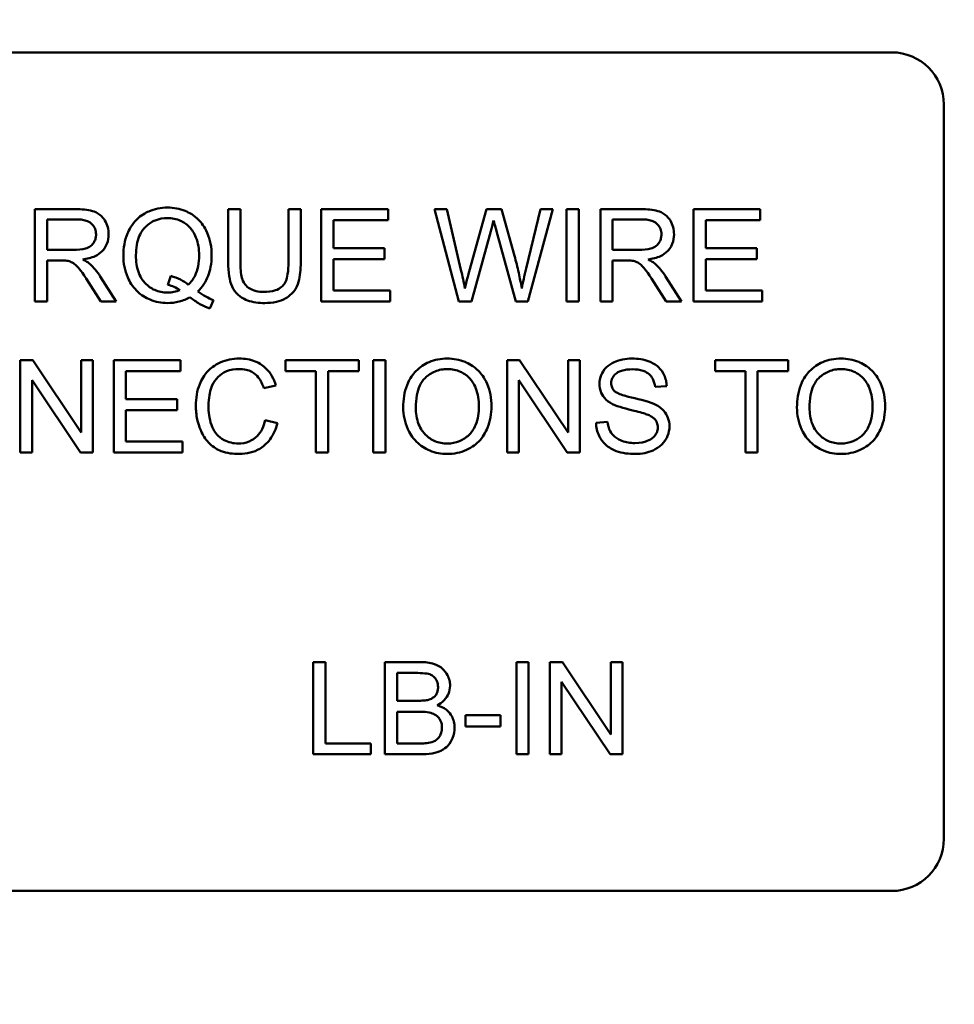
# Model space of a CAD drawing. Units: inches. Extents: x 5 to 215, y 2 to 167.
# Drawn here: x 133 to 134, y 100 to 101 of the extents above; entities that cross this region are included whole.
import ezdxf

# ---------------------------------------------------------------- set-up
doc = ezdxf.new("R2010")
doc.units = ezdxf.units.IN
doc.header["$LTSCALE"] = 10
doc.header["$MEASUREMENT"] = 0
doc.layers.add('Symbol (ANSI)', color=7, linetype='Continuous', lineweight=25)
doc.layers.add('Visible (ANSI)', color=7, linetype='Continuous', lineweight=50)
doc.styles.add('Note Text (ANSI)', font='tahoma.ttf')
doc.dimstyles.new('Default (ANSI)$7', dxfattribs={"dimscale": 10, "dimtxt": 0.12, "dimasz": 0.098425, "dimexe": 0.125, "dimexo": 0.0625, "dimgap": 0.031496, "dimtad": 0, "dimtih": 1, "dimtoh": 1, "dimrnd": 1e-08, "dimzin": 4, "dimdsep": 46, "dimtxsty": 'Note Text (ANSI)', "dimcen": 0.09, "dimdle": 0.393701, "dimclrd": 256, "dimclre": 256, "dimclrt": 256, "dimadec": 0, "dimazin": 1, "dimtfac": 1, "dimtofl": 0, "dimtmove": 0, "dimatfit": 3, "dimfxl": 1, "dimtolj": 1, "dimtzin": 4, "dimlwd": -1, "dimlwe": -1, "dimarcsym": 0})

msp = doc.modelspace()

# ---------------------------------------------------------------- linework, layer by layer
at = {"layer": 'Visible (ANSI)'}
for p, q in [((132.469, 100.8772), (133.845, 100.8772)), ((133.907, 100.8152), (133.907, 99.9392)), ((132.8716, 100.6902), (132.8228, 100.6902)), ((132.8228, 100.6902), (132.8228, 100.5802)), ((133.0679, 100.6902), (133.0533, 100.6902)), ((133.0533, 100.6902), (133.0533, 100.6266)), ((133.0679, 100.6267), (133.0679, 100.6902)), ((133.1399, 100.6902), (133.1253, 100.6902)), ((133.1253, 100.6902), (133.1253, 100.6267)), ((133.1399, 100.6266), (133.1399, 100.6902)), ((133.2441, 100.6902), (133.1644, 100.6902)), ((133.1644, 100.6902), (133.1644, 100.5802)), ((133.2441, 100.6772), (133.2441, 100.6902)), ((133.3143, 100.6902), (133.2993, 100.6902)), ((133.2993, 100.6902), (133.3285, 100.5802)), ((133.331, 100.6181), (133.3143, 100.6902)), ((133.3615, 100.6902), (133.3407, 100.6159)), ((133.3792, 100.6902), (133.3615, 100.6902)), ((133.3949, 100.6345), (133.3792, 100.6902)), ((133.4261, 100.6902), (133.4089, 100.6195)), ((133.4108, 100.5802), (133.4408, 100.6902)), ((133.4408, 100.6902), (133.4261, 100.6902)), ((133.4715, 100.6902), (133.4569, 100.6902)), ((133.4569, 100.6902), (133.4569, 100.5802)), ((133.4715, 100.5802), (133.4715, 100.6902)), ((133.5461, 100.6902), (133.4973, 100.6902)), ((133.4973, 100.6902), (133.4973, 100.5802)), ((133.688, 100.6902), (133.6084, 100.6902)), ((133.6084, 100.6902), (133.6084, 100.5802)), ((133.688, 100.6772), (133.688, 100.6902)), ((132.8374, 100.6416), (132.8374, 100.678)), ((132.8374, 100.678), (132.8722, 100.678)), ((133.179, 100.6436), (133.179, 100.6772)), ((133.179, 100.6772), (133.2441, 100.6772)), ((133.5119, 100.6416), (133.5119, 100.678)), ((133.5119, 100.678), (133.5467, 100.678)), ((133.623, 100.6436), (133.623, 100.6772)), ((133.623, 100.6772), (133.688, 100.6772)), ((133.3435, 100.5802), (133.3667, 100.664)), ((133.3735, 100.664), (133.3965, 100.5802)), ((132.8686, 100.6416), (132.8374, 100.6416)), ((133.24, 100.6436), (133.179, 100.6436)), ((133.24, 100.6306), (133.24, 100.6436)), ((133.5431, 100.6416), (133.5119, 100.6416)), ((133.6839, 100.6436), (133.623, 100.6436)), ((133.6839, 100.6306), (133.6839, 100.6436)), ((132.8374, 100.5802), (132.8374, 100.6291)), ((132.8374, 100.6291), (132.8542, 100.6291)), ((133.179, 100.5932), (133.179, 100.6306)), ((133.179, 100.6306), (133.24, 100.6306)), ((133.5119, 100.5802), (133.5119, 100.6291)), ((133.5119, 100.6291), (133.5287, 100.6291)), ((133.623, 100.6306), (133.6839, 100.6306)), ((133.623, 100.5932), (133.623, 100.6306)), ((132.8868, 100.6031), (132.9014, 100.5802)), ((132.9196, 100.5802), (132.9006, 100.6101)), ((132.9849, 100.6106), (132.9814, 100.6)), ((133.5613, 100.6031), (133.5759, 100.5802)), ((133.5941, 100.5802), (133.5751, 100.6101)), ((133.2466, 100.5932), (133.179, 100.5932)), ((133.2466, 100.5802), (133.2466, 100.5932)), ((133.6905, 100.5932), (133.623, 100.5932)), ((133.6905, 100.5802), (133.6905, 100.5932)), ((132.8228, 100.5802), (132.8374, 100.5802)), ((132.9014, 100.5802), (132.9196, 100.5802)), ((133.0314, 100.5716), (133.0357, 100.5818)), ((133.1644, 100.5802), (133.2466, 100.5802)), ((133.3285, 100.5802), (133.3435, 100.5802)), ((133.3965, 100.5802), (133.4108, 100.5802)), ((133.4569, 100.5802), (133.4715, 100.5802)), ((133.4973, 100.5802), (133.5119, 100.5802)), ((133.5759, 100.5802), (133.5941, 100.5802)), ((133.6084, 100.5802), (133.6905, 100.5802)), ((132.8203, 100.5102), (132.8053, 100.5102)), ((132.8053, 100.5102), (132.8053, 100.4002)), ((132.8781, 100.4238), (132.8203, 100.5102)), ((132.892, 100.5102), (132.8781, 100.5102)), ((132.8781, 100.5102), (132.8781, 100.4238)), ((132.892, 100.4002), (132.892, 100.5102)), ((132.9964, 100.5102), (132.9168, 100.5102)), ((132.9168, 100.5102), (132.9168, 100.4002)), ((132.9964, 100.4972), (132.9964, 100.5102)), ((133.209, 100.5102), (133.1218, 100.5102)), ((133.1218, 100.5102), (133.1218, 100.4972)), ((133.209, 100.4972), (133.209, 100.5102)), ((133.241, 100.5102), (133.2264, 100.5102)), ((133.2264, 100.5102), (133.2264, 100.4002)), ((133.241, 100.4002), (133.241, 100.5102)), ((133.401, 100.5102), (133.386, 100.5102)), ((133.386, 100.5102), (133.386, 100.4002)), ((133.4588, 100.4238), (133.401, 100.5102)), ((133.4727, 100.5102), (133.4588, 100.5102)), ((133.4588, 100.5102), (133.4588, 100.4238)), ((133.4727, 100.4002), (133.4727, 100.5102)), ((133.7213, 100.5102), (133.6341, 100.5102)), ((133.6341, 100.5102), (133.6341, 100.4972)), ((133.7213, 100.4972), (133.7213, 100.5102)), ((132.9314, 100.4636), (132.9314, 100.4972)), ((132.9314, 100.4972), (132.9964, 100.4972)), ((133.1218, 100.4972), (133.158, 100.4972)), ((133.158, 100.4972), (133.158, 100.4002)), ((133.1726, 100.4972), (133.209, 100.4972)), ((133.1726, 100.4002), (133.1726, 100.4972)), ((133.6341, 100.4972), (133.6703, 100.4972)), ((133.6703, 100.4972), (133.6703, 100.4002)), ((133.6849, 100.4972), (133.7213, 100.4972)), ((133.6849, 100.4002), (133.6849, 100.4972)), ((132.8193, 100.4002), (132.8193, 100.4865)), ((132.8193, 100.4865), (132.8771, 100.4002)), ((133.3999, 100.4002), (133.3999, 100.4865)), ((133.3999, 100.4865), (133.4578, 100.4002)), ((133.0959, 100.4766), (133.1102, 100.4801)), ((133.5626, 100.4782), (133.5765, 100.4792)), ((132.9923, 100.4636), (132.9314, 100.4636)), ((132.9923, 100.4506), (132.9923, 100.4636)), ((132.9314, 100.4506), (132.9923, 100.4506)), ((132.9314, 100.4132), (132.9314, 100.4506)), ((133.112, 100.4351), (133.0974, 100.4388)), ((133.5059, 100.4367), (133.4922, 100.4356)), ((132.9989, 100.4132), (132.9314, 100.4132)), ((132.9989, 100.4002), (132.9989, 100.4132)), ((132.8053, 100.4002), (132.8193, 100.4002)), ((132.8771, 100.4002), (132.892, 100.4002)), ((132.9168, 100.4002), (132.9989, 100.4002)), ((133.158, 100.4002), (133.1726, 100.4002)), ((133.2264, 100.4002), (133.241, 100.4002)), ((133.386, 100.4002), (133.3999, 100.4002)), ((133.4578, 100.4002), (133.4727, 100.4002)), ((133.6703, 100.4002), (133.6849, 100.4002)), ((133.1695, 100.1502), (133.1549, 100.1502)), ((133.1549, 100.1502), (133.1549, 100.0402)), ((133.1695, 100.0532), (133.1695, 100.1502)), ((133.2816, 100.1502), (133.2403, 100.1502)), ((133.2403, 100.1502), (133.2403, 100.0402)), ((133.4117, 100.1502), (133.3971, 100.1502)), ((133.3971, 100.1502), (133.3971, 100.0402)), ((133.4117, 100.0402), (133.4117, 100.1502)), ((133.4521, 100.1502), (133.4372, 100.1502)), ((133.4372, 100.1502), (133.4372, 100.0402)), ((133.5099, 100.0638), (133.4521, 100.1502)), ((133.5239, 100.1502), (133.5099, 100.1502)), ((133.5099, 100.1502), (133.5099, 100.0638)), ((133.5239, 100.0402), (133.5239, 100.1502)), ((133.2549, 100.104), (133.2549, 100.1372)), ((133.2549, 100.1372), (133.2769, 100.1372)), ((133.4511, 100.0402), (133.4511, 100.1265)), ((133.4511, 100.1265), (133.5089, 100.0402)), ((133.2786, 100.104), (133.2549, 100.104)), ((133.2549, 100.0532), (133.2549, 100.091)), ((133.2549, 100.091), (133.2803, 100.091)), ((133.378, 100.0868), (133.3364, 100.0868)), ((133.3364, 100.0868), (133.3364, 100.0732)), ((133.378, 100.0732), (133.378, 100.0868)), ((133.3364, 100.0732), (133.378, 100.0732)), ((133.2236, 100.0532), (133.1695, 100.0532)), ((133.2236, 100.0402), (133.2236, 100.0532)), ((133.2823, 100.0532), (133.2549, 100.0532)), ((133.1549, 100.0402), (133.2236, 100.0402)), ((133.2403, 100.0402), (133.2822, 100.0402)), ((133.3971, 100.0402), (133.4117, 100.0402)), ((133.4372, 100.0402), (133.4511, 100.0402)), ((133.5089, 100.0402), (133.5239, 100.0402)), ((133.845, 99.8772), (132.469, 99.8772))]:
    msp.add_line(p, q, dxfattribs=at)
for centre, start, end in [((133.845, 100.8152), 0, 90), ((133.845, 99.9392), 270, 0)]:
    msp.add_arc(centre, 0.062, start, end, dxfattribs=at)
for points, knots in [([(132.9107, 100.6602), (132.9107, 100.6631), (132.9104, 100.6659), (132.9089, 100.6715), (132.9078, 100.6741), (132.9051, 100.6786), (132.9031, 100.6813), (132.897, 100.6861), (132.8939, 100.6873), (132.8856, 100.6897), (132.8784, 100.6902), (132.8716, 100.6902)], [-0.153772, -0.153772, -0.153772, -0.153772, -0.1262086, -0.1262086, -0.0990696, -0.0990696, -0.076107, -0.076107, -0.0522861, -0.0522861, 0, 0, 0, 0]), ([(132.981, 100.6921), (132.9771, 100.6921), (132.9732, 100.6918), (132.9657, 100.6903), (132.9621, 100.6891), (132.9548, 100.6859), (132.9494, 100.6831), (132.9384, 100.6721), (132.9352, 100.6658), (132.9298, 100.6528), (132.9283, 100.6441), (132.9283, 100.6352)], [-0.2035393, -0.2035393, -0.2035393, -0.2035393, -0.1718162, -0.1718162, -0.1413447, -0.1413447, -0.1066324, -0.1066324, -0.0681827, -0.0681827, 0, 0, 0, 0]), ([(133.0336, 100.6353), (133.0336, 100.64), (133.0332, 100.6447), (133.0314, 100.6537), (133.0301, 100.6579), (133.0251, 100.6694), (133.0213, 100.6742), (133.0127, 100.6829), (133.0067, 100.6862), (132.9954, 100.6909), (132.9883, 100.6921), (132.981, 100.6921)], [-0.1389213, -0.1389213, -0.1389213, -0.1389213, -0.1265127, -0.1265127, -0.1148065, -0.1148065, -0.0935725, -0.0935725, -0.055482, -0.055482, 0, 0, 0, 0]), ([(133.5852, 100.6602), (133.5852, 100.6631), (133.5849, 100.6659), (133.5834, 100.6715), (133.5823, 100.6741), (133.5796, 100.6786), (133.5776, 100.6813), (133.5715, 100.6861), (133.5684, 100.6873), (133.5601, 100.6897), (133.5529, 100.6902), (133.5461, 100.6902)], [-0.153772, -0.153772, -0.153772, -0.153772, -0.1262086, -0.1262086, -0.0990696, -0.0990696, -0.076107, -0.076107, -0.0522861, -0.0522861, 0, 0, 0, 0]), ([(132.8722, 100.678), (132.8746, 100.678), (132.8772, 100.6779), (132.8816, 100.6771), (132.8836, 100.6766), (132.8877, 100.6749), (132.8895, 100.6737), (132.8925, 100.6706), (132.8937, 100.6689), (132.8953, 100.6648), (132.8957, 100.6625), (132.8957, 100.6602)], [-0.08294276, -0.08294276, -0.08294276, -0.08294276, -0.06538107, -0.06538107, -0.05070844, -0.05070844, -0.03364934, -0.03364934, -0.01777167, -0.01777167, 0, 0, 0, 0]), ([(132.9433, 100.6353), (132.9433, 100.6394), (132.9436, 100.6436), (132.945, 100.6513), (132.9459, 100.6548), (132.9497, 100.6637), (132.9527, 100.6672), (132.9583, 100.6726), (132.962, 100.6751), (132.9709, 100.6788), (132.9759, 100.6796), (132.9811, 100.6796)], [-0.1284586, -0.1284586, -0.1284586, -0.1284586, -0.1121262, -0.1121262, -0.0978852, -0.0978852, -0.0738402, -0.0738402, -0.039074, -0.039074, 0, 0, 0, 0]), ([(132.9811, 100.6796), (132.9838, 100.6796), (132.9864, 100.6794), (132.9916, 100.6783), (132.9941, 100.6775), (132.9996, 100.675), (133.0035, 100.6727), (133.0101, 100.6659), (133.0128, 100.6619), (133.0176, 100.6498), (133.0186, 100.6425), (133.0186, 100.6353)], [-0.2357574, -0.2357574, -0.2357574, -0.2357574, -0.1935295, -0.1935295, -0.1527132, -0.1527132, -0.0989922, -0.0989922, -0.0552807, -0.0552807, 0, 0, 0, 0]), ([(133.3667, 100.664), (133.3673, 100.666), (133.3678, 100.668), (133.3689, 100.6722), (133.3694, 100.6746), (133.37, 100.6769)], [-0.03352202, -0.03352202, -0.03352202, -0.03352202, -0.01818363, -0.01818363, 0, 0, 0, 0]), ([(133.37, 100.6769), (133.3702, 100.6759), (133.3707, 100.674), (133.3719, 100.6699), (133.3728, 100.6666), (133.3735, 100.664)], [-0.03259036, -0.03259036, -0.03259036, -0.03259036, -0.02057545, -0.02057545, 0, 0, 0, 0]), ([(133.5467, 100.678), (133.5491, 100.678), (133.5517, 100.6779), (133.5561, 100.6771), (133.5582, 100.6766), (133.5622, 100.6749), (133.564, 100.6737), (133.567, 100.6706), (133.5682, 100.6689), (133.5698, 100.6648), (133.5702, 100.6625), (133.5702, 100.6602)], [-0.08294276, -0.08294276, -0.08294276, -0.08294276, -0.06538107, -0.06538107, -0.05070844, -0.05070844, -0.03364934, -0.03364934, -0.01777167, -0.01777167, 0, 0, 0, 0]), ([(132.8957, 100.6602), (132.8957, 100.6586), (132.8955, 100.6571), (132.8948, 100.6541), (132.8942, 100.6527), (132.8922, 100.6491), (132.8908, 100.6477), (132.8873, 100.6448), (132.8849, 100.6438), (132.8789, 100.642), (132.8737, 100.6416), (132.8686, 100.6416)], [-0.07495865, -0.07495865, -0.07495865, -0.07495865, -0.06950385, -0.06950385, -0.06402628, -0.06402628, -0.05486643, -0.05486643, -0.03847378, -0.03847378, 0, 0, 0, 0]), ([(132.8798, 100.6302), (132.8848, 100.6309), (132.89, 100.6322), (132.8977, 100.6358), (132.9005, 100.6377), (132.9044, 100.6417), (132.9068, 100.6445), (132.9101, 100.6524), (132.9107, 100.6562), (132.9107, 100.6602)], [-0.1995686, -0.1995686, -0.1995686, -0.1995686, -0.1188106, -0.1188106, -0.0649638, -0.0649638, -0.029987, -0.029987, 0, 0, 0, 0]), ([(133.5702, 100.6602), (133.5702, 100.6586), (133.57, 100.6571), (133.5693, 100.6541), (133.5687, 100.6527), (133.5667, 100.6491), (133.5653, 100.6477), (133.5618, 100.6448), (133.5594, 100.6438), (133.5534, 100.642), (133.5482, 100.6416), (133.5431, 100.6416)], [-0.07495865, -0.07495865, -0.07495865, -0.07495865, -0.06950385, -0.06950385, -0.06402628, -0.06402628, -0.05486643, -0.05486643, -0.03847378, -0.03847378, 0, 0, 0, 0]), ([(133.5543, 100.6302), (133.5593, 100.6309), (133.5645, 100.6322), (133.5722, 100.6358), (133.575, 100.6377), (133.5789, 100.6417), (133.5813, 100.6445), (133.5846, 100.6524), (133.5852, 100.6562), (133.5852, 100.6602)], [-0.1995686, -0.1995686, -0.1995686, -0.1995686, -0.1188106, -0.1188106, -0.0649638, -0.0649638, -0.029987, -0.029987, 0, 0, 0, 0]), ([(132.8542, 100.6291), (132.8558, 100.6291), (132.8575, 100.629), (132.8601, 100.6289), (132.8613, 100.6288), (132.8624, 100.6286)], [-0.01994628, -0.01994628, -0.01994628, -0.01994628, -0.00790644, -0.00790644, 0, 0, 0, 0]), ([(132.8624, 100.6286), (132.8641, 100.6281), (132.8658, 100.6274), (132.8694, 100.6254), (132.871, 100.6242), (132.8749, 100.6202), (132.8787, 100.6157), (132.8868, 100.6031)], [-0.2374801, -0.2374801, -0.2374801, -0.2374801, -0.1844675, -0.1844675, -0.1140946, -0.1140946, 0, 0, 0, 0]), ([(132.8885, 100.6248), (132.8874, 100.6258), (132.8861, 100.6267), (132.8832, 100.6285), (132.8815, 100.6294), (132.8798, 100.6302)], [-0.02579976, -0.02579976, -0.02579976, -0.02579976, -0.01437146, -0.01437146, 0, 0, 0, 0]), ([(132.9283, 100.6352), (132.9283, 100.6305), (132.9287, 100.6259), (132.9305, 100.617), (132.9318, 100.6128), (132.9358, 100.6036), (132.9391, 100.5981), (132.9494, 100.5876), (132.9554, 100.5843), (132.9667, 100.5796), (132.9736, 100.5783), (132.9807, 100.5783)], [-0.1803849, -0.1803849, -0.1803849, -0.1803849, -0.152717, -0.152717, -0.126526, -0.126526, -0.0928076, -0.0928076, -0.0544192, -0.0544192, 0, 0, 0, 0]), ([(132.9811, 100.5908), (132.9784, 100.5908), (132.9756, 100.5911), (132.9704, 100.5921), (132.968, 100.5928), (132.9613, 100.5958), (132.9576, 100.5985), (132.9523, 100.604), (132.9491, 100.6079), (132.9442, 100.6208), (132.9433, 100.6282), (132.9433, 100.6353)], [-0.2744473, -0.2744473, -0.2744473, -0.2744473, -0.2283044, -0.2283044, -0.1847155, -0.1847155, -0.1054779, -0.1054779, -0.0541923, -0.0541923, 0, 0, 0, 0]), ([(133.0186, 100.6353), (133.0186, 100.6308), (133.0182, 100.6264), (133.0166, 100.6182), (133.0154, 100.6145), (133.0118, 100.6068), (133.0091, 100.6032), (133.0057, 100.6001)], [-0.09822798, -0.09822798, -0.09822798, -0.09822798, -0.06449445, -0.06449445, -0.03487978, -0.03487978, 0, 0, 0, 0]), ([(133.017, 100.592), (133.0197, 100.5946), (133.0222, 100.5976), (133.0264, 100.6039), (133.0281, 100.6073), (133.0318, 100.6169), (133.0336, 100.6248), (133.0336, 100.6353)], [-0.1730683, -0.1730683, -0.1730683, -0.1730683, -0.1262247, -0.1262247, -0.0794855, -0.0794855, 0, 0, 0, 0]), ([(133.0533, 100.6266), (133.0533, 100.6212), (133.0536, 100.6155), (133.0552, 100.6061), (133.0563, 100.6018), (133.0597, 100.5943), (133.062, 100.5911), (133.0671, 100.5864), (133.0707, 100.5836), (133.0828, 100.5791), (133.09, 100.5783), (133.0969, 100.5783)], [-0.3104, -0.3104, -0.3104, -0.3104, -0.2241104, -0.2241104, -0.1581781, -0.1581781, -0.0982604, -0.0982604, -0.052449, -0.052449, 0, 0, 0, 0]), ([(133.0956, 100.5915), (133.0926, 100.5915), (133.0896, 100.5918), (133.0833, 100.5933), (133.0809, 100.5945), (133.077, 100.5968), (133.075, 100.5985), (133.0713, 100.6033), (133.0703, 100.6062), (133.0683, 100.6134), (133.0679, 100.6203), (133.0679, 100.6267)], [-0.1029539, -0.1029539, -0.1029539, -0.1029539, -0.0932631, -0.0932631, -0.0823044, -0.0823044, -0.0679874, -0.0679874, -0.0488485, -0.0488485, 0, 0, 0, 0]), ([(133.1253, 100.6267), (133.1253, 100.6222), (133.125, 100.6173), (133.1237, 100.6095), (133.1228, 100.606), (133.1201, 100.6006), (133.1187, 100.5989), (133.115, 100.5957), (133.1124, 100.5944), (133.1053, 100.592), (133.1003, 100.5915), (133.0956, 100.5915)], [-0.1225736, -0.1225736, -0.1225736, -0.1225736, -0.094293, -0.094293, -0.0735981, -0.0735981, -0.0571159, -0.0571159, -0.0356826, -0.0356826, 0, 0, 0, 0]), ([(133.0969, 100.5783), (133.1015, 100.5783), (133.1063, 100.5787), (133.1148, 100.5807), (133.1186, 100.582), (133.1236, 100.585), (133.1279, 100.5877), (133.1345, 100.5959), (133.1361, 100.5998), (133.1392, 100.6104), (133.1399, 100.6186), (133.1399, 100.6266)], [-0.3403828, -0.3403828, -0.3403828, -0.3403828, -0.2315472, -0.2315472, -0.1383554, -0.1383554, -0.0958577, -0.0958577, -0.0613862, -0.0613862, 0, 0, 0, 0]), ([(133.4035, 100.5955), (133.4025, 100.6018), (133.4013, 100.6082), (133.3985, 100.6211), (133.3968, 100.6279), (133.3949, 100.6345)], [-0.1012884, -0.1012884, -0.1012884, -0.1012884, -0.0525593, -0.0525593, 0, 0, 0, 0]), ([(133.5287, 100.6291), (133.5303, 100.6291), (133.532, 100.629), (133.5346, 100.6289), (133.5358, 100.6288), (133.5369, 100.6286)], [-0.01994628, -0.01994628, -0.01994628, -0.01994628, -0.00790644, -0.00790644, 0, 0, 0, 0]), ([(133.5369, 100.6286), (133.5386, 100.6281), (133.5403, 100.6274), (133.5439, 100.6254), (133.5455, 100.6242), (133.5494, 100.6202), (133.5532, 100.6157), (133.5613, 100.6031)], [-0.2374801, -0.2374801, -0.2374801, -0.2374801, -0.1844675, -0.1844675, -0.1140946, -0.1140946, 0, 0, 0, 0]), ([(133.563, 100.6248), (133.5619, 100.6258), (133.5606, 100.6267), (133.5577, 100.6285), (133.556, 100.6294), (133.5543, 100.6302)], [-0.02579976, -0.02579976, -0.02579976, -0.02579976, -0.01437146, -0.01437146, 0, 0, 0, 0]), ([(132.9006, 100.6101), (132.8988, 100.6129), (132.8968, 100.6156), (132.8928, 100.6205), (132.8907, 100.6227), (132.8885, 100.6248)], [-0.04831733, -0.04831733, -0.04831733, -0.04831733, -0.02300668, -0.02300668, 0, 0, 0, 0]), ([(133.3357, 100.5955), (133.3351, 100.5993), (133.3343, 100.603), (133.3328, 100.6106), (133.3319, 100.6143), (133.331, 100.6181)], [-0.0585233, -0.0585233, -0.0585233, -0.0585233, -0.02940046, -0.02940046, 0, 0, 0, 0]), ([(133.3407, 100.6159), (133.3403, 100.6147), (133.3395, 100.6113), (133.338, 100.6052), (133.3367, 100.5997), (133.3357, 100.5955)], [-0.04691533, -0.04691533, -0.04691533, -0.04691533, -0.03271036, -0.03271036, 0, 0, 0, 0]), ([(133.4089, 100.6195), (133.4079, 100.6153), (133.4068, 100.611), (133.405, 100.603), (133.4042, 100.5993), (133.4035, 100.5955)], [-0.06214285, -0.06214285, -0.06214285, -0.06214285, -0.02901185, -0.02901185, 0, 0, 0, 0]), ([(133.5751, 100.6101), (133.5733, 100.6129), (133.5713, 100.6156), (133.5673, 100.6205), (133.5652, 100.6227), (133.563, 100.6248)], [-0.04831733, -0.04831733, -0.04831733, -0.04831733, -0.02300668, -0.02300668, 0, 0, 0, 0]), ([(133.0057, 100.6001), (133.0029, 100.6025), (132.9997, 100.6046), (132.9928, 100.6081), (132.9889, 100.6095), (132.9849, 100.6106)], [-0.05964095, -0.05964095, -0.05964095, -0.05964095, -0.03123967, -0.03123967, 0, 0, 0, 0]), ([(132.9958, 100.5938), (132.9935, 100.5928), (132.9911, 100.5921), (132.9862, 100.5911), (132.9836, 100.5908), (132.9811, 100.5908)], [-0.03859303, -0.03859303, -0.03859303, -0.03859303, -0.01944824, -0.01944824, 0, 0, 0, 0]), ([(132.9814, 100.6), (132.9839, 100.5994), (132.9864, 100.5986), (132.9912, 100.5965), (132.9936, 100.5952), (132.9958, 100.5938)], [-0.04022992, -0.04022992, -0.04022992, -0.04022992, -0.02037592, -0.02037592, 0, 0, 0, 0]), ([(133.0357, 100.5818), (133.0326, 100.5829), (133.0296, 100.5844), (133.0234, 100.5878), (133.0201, 100.5899), (133.017, 100.592)], [-0.05393215, -0.05393215, -0.05393215, -0.05393215, -0.02896393, -0.02896393, 0, 0, 0, 0]), ([(132.9807, 100.5783), (132.9855, 100.5783), (132.9902, 100.5789), (132.9994, 100.5812), (133.0037, 100.5829), (133.0077, 100.5852)], [-0.07191234, -0.07191234, -0.07191234, -0.07191234, -0.03551952, -0.03551952, 0, 0, 0, 0]), ([(133.0077, 100.5852), (133.0115, 100.5823), (133.0154, 100.5795), (133.0233, 100.575), (133.0273, 100.5731), (133.0314, 100.5716)], [-0.06952643, -0.06952643, -0.06952643, -0.06952643, -0.03321204, -0.03321204, 0, 0, 0, 0]), ([(133.0668, 100.5121), (133.0628, 100.5121), (133.0588, 100.5117), (133.0511, 100.5101), (133.0474, 100.509), (133.0366, 100.5041), (133.0322, 100.5002), (133.0246, 100.4925), (133.0214, 100.4867), (133.0161, 100.4735), (133.0148, 100.4648), (133.0148, 100.456)], [-0.1474319, -0.1474319, -0.1474319, -0.1474319, -0.1374177, -0.1374177, -0.12771, -0.12771, -0.1079907, -0.1079907, -0.0667721, -0.0667721, 0, 0, 0, 0]), ([(133.1102, 100.4801), (133.1091, 100.4839), (133.1075, 100.4877), (133.1037, 100.4944), (133.1014, 100.4974), (133.0956, 100.5031), (133.0914, 100.5064), (133.0796, 100.5111), (133.0732, 100.5121), (133.0668, 100.5121)], [-0.1811988, -0.1811988, -0.1811988, -0.1811988, -0.1376123, -0.1376123, -0.0966933, -0.0966933, -0.0492282, -0.0492282, 0, 0, 0, 0]), ([(133.3148, 100.5121), (133.311, 100.5121), (133.3072, 100.5118), (133.2998, 100.5104), (133.2964, 100.5094), (133.2871, 100.5054), (133.2819, 100.5017), (133.2743, 100.494), (133.27, 100.4888), (133.2634, 100.4721), (133.2622, 100.4628), (133.2622, 100.4538)], [-0.3565789, -0.3565789, -0.3565789, -0.3565789, -0.2959741, -0.2959741, -0.2390557, -0.2390557, -0.1368814, -0.1368814, -0.069181, -0.069181, 0, 0, 0, 0]), ([(133.3674, 100.455), (133.3674, 100.4598), (133.367, 100.4645), (133.3653, 100.4736), (133.364, 100.4779), (133.3589, 100.4895), (133.355, 100.4943), (133.346, 100.5033), (133.3397, 100.5065), (133.3291, 100.5109), (133.3221, 100.5121), (133.3148, 100.5121)], [-0.1207104, -0.1207104, -0.1207104, -0.1207104, -0.1114121, -0.1114121, -0.1026803, -0.1026803, -0.0867137, -0.0867137, -0.0552418, -0.0552418, 0, 0, 0, 0]), ([(133.5351, 100.5121), (133.5313, 100.5121), (133.5276, 100.5118), (133.5193, 100.5101), (133.5159, 100.5088), (133.5104, 100.5063), (133.5072, 100.5043), (133.5013, 100.4985), (133.4995, 100.495), (133.497, 100.489), (133.4963, 100.4855), (133.4963, 100.4818)], [-0.08686892, -0.08686892, -0.08686892, -0.08686892, -0.07786202, -0.07786202, -0.06680678, -0.06680678, -0.04946893, -0.04946893, -0.02830799, -0.02830799, 0, 0, 0, 0]), ([(133.5765, 100.4792), (133.5764, 100.4815), (133.5762, 100.4838), (133.5751, 100.4882), (133.5744, 100.4903), (133.5719, 100.4958), (133.5697, 100.4989), (133.5631, 100.5052), (133.559, 100.5073), (133.5491, 100.5112), (133.5421, 100.5121), (133.5351, 100.5121)], [-0.1311046, -0.1311046, -0.1311046, -0.1311046, -0.1173277, -0.1173277, -0.1039861, -0.1039861, -0.0815615, -0.0815615, -0.0530597, -0.0530597, 0, 0, 0, 0]), ([(133.7845, 100.5121), (133.7807, 100.5121), (133.7768, 100.5118), (133.7695, 100.5104), (133.766, 100.5094), (133.7568, 100.5054), (133.7515, 100.5017), (133.744, 100.494), (133.7397, 100.4888), (133.7331, 100.4721), (133.7319, 100.4628), (133.7319, 100.4538)], [-0.3565789, -0.3565789, -0.3565789, -0.3565789, -0.2959741, -0.2959741, -0.2390557, -0.2390557, -0.1368814, -0.1368814, -0.069181, -0.069181, 0, 0, 0, 0]), ([(133.8371, 100.455), (133.8371, 100.4598), (133.8367, 100.4645), (133.8349, 100.4736), (133.8336, 100.4779), (133.8286, 100.4895), (133.8246, 100.4943), (133.8157, 100.5033), (133.8093, 100.5065), (133.7988, 100.5109), (133.7918, 100.5121), (133.7845, 100.5121)], [-0.1207104, -0.1207104, -0.1207104, -0.1207104, -0.1114121, -0.1114121, -0.1026803, -0.1026803, -0.0867137, -0.0867137, -0.0552418, -0.0552418, 0, 0, 0, 0]), ([(133.0298, 100.4561), (133.0298, 100.4602), (133.0302, 100.4644), (133.0313, 100.4704), (133.0323, 100.4755), (133.0361, 100.484), (133.0384, 100.4874), (133.0437, 100.4926), (133.0469, 100.4951), (133.0562, 100.4989), (133.0613, 100.4996), (133.0664, 100.4996)], [-0.303459, -0.303459, -0.303459, -0.303459, -0.1821279, -0.1821279, -0.1238529, -0.1238529, -0.0762121, -0.0762121, -0.0388933, -0.0388933, 0, 0, 0, 0]), ([(133.0664, 100.4996), (133.0692, 100.4996), (133.072, 100.4994), (133.0772, 100.4982), (133.0795, 100.4973), (133.0851, 100.4942), (133.0875, 100.4919), (133.0923, 100.4858), (133.0944, 100.4812), (133.0959, 100.4766)], [-0.08808409, -0.08808409, -0.08808409, -0.08808409, -0.07254749, -0.07254749, -0.05840362, -0.05840362, -0.03682396, -0.03682396, 0, 0, 0, 0]), ([(133.2772, 100.4536), (133.2772, 100.4585), (133.2775, 100.4636), (133.2792, 100.4725), (133.2803, 100.4765), (133.2836, 100.4834), (133.2856, 100.4864), (133.2916, 100.4922), (133.2957, 100.4949), (133.3048, 100.4987), (133.3098, 100.4996), (133.3149, 100.4996)], [-0.1714639, -0.1714639, -0.1714639, -0.1714639, -0.1338882, -0.1338882, -0.1026871, -0.1026871, -0.0752378, -0.0752378, -0.0390787, -0.0390787, 0, 0, 0, 0]), ([(133.3149, 100.4996), (133.3176, 100.4996), (133.3203, 100.4994), (133.3255, 100.4983), (133.328, 100.4975), (133.3335, 100.495), (133.3374, 100.4927), (133.3435, 100.4864), (133.3464, 100.4825), (133.3514, 100.4698), (133.3524, 100.4625), (133.3524, 100.4552)], [-0.2824056, -0.2824056, -0.2824056, -0.2824056, -0.2273926, -0.2273926, -0.1742181, -0.1742181, -0.1040647, -0.1040647, -0.0555459, -0.0555459, 0, 0, 0, 0]), ([(133.5103, 100.4828), (133.5103, 100.4839), (133.5104, 100.4849), (133.5109, 100.487), (133.5113, 100.488), (133.5128, 100.4909), (133.5142, 100.4926), (133.5171, 100.495), (133.519, 100.4965), (133.5267, 100.4989), (133.5314, 100.4993), (133.5357, 100.4993)], [-0.1403883, -0.1403883, -0.1403883, -0.1403883, -0.1205668, -0.1205668, -0.1010744, -0.1010744, -0.0610607, -0.0610607, -0.0326353, -0.0326353, 0, 0, 0, 0]), ([(133.5357, 100.4993), (133.5399, 100.4993), (133.5443, 100.4989), (133.5517, 100.4964), (133.5539, 100.4949), (133.5571, 100.4922), (133.5587, 100.4902), (133.5614, 100.4849), (133.5622, 100.4815), (133.5626, 100.4782)], [-0.07249359, -0.07249359, -0.07249359, -0.07249359, -0.05811572, -0.05811572, -0.04550321, -0.04550321, -0.02598516, -0.02598516, 0, 0, 0, 0]), ([(133.7469, 100.4536), (133.7469, 100.4585), (133.7472, 100.4636), (133.7488, 100.4725), (133.75, 100.4765), (133.7533, 100.4834), (133.7553, 100.4864), (133.7613, 100.4922), (133.7654, 100.4949), (133.7745, 100.4987), (133.7795, 100.4996), (133.7846, 100.4996)], [-0.1714639, -0.1714639, -0.1714639, -0.1714639, -0.1338882, -0.1338882, -0.1026871, -0.1026871, -0.0752378, -0.0752378, -0.0390787, -0.0390787, 0, 0, 0, 0]), ([(133.7846, 100.4996), (133.7873, 100.4996), (133.79, 100.4994), (133.7952, 100.4983), (133.7976, 100.4975), (133.8031, 100.495), (133.807, 100.4927), (133.8131, 100.4864), (133.8161, 100.4825), (133.8211, 100.4698), (133.8221, 100.4625), (133.8221, 100.4552)], [-0.2824056, -0.2824056, -0.2824056, -0.2824056, -0.2273926, -0.2273926, -0.1742181, -0.1742181, -0.1040647, -0.1040647, -0.0555459, -0.0555459, 0, 0, 0, 0]), ([(133.4963, 100.4818), (133.4963, 100.4787), (133.4967, 100.4758), (133.4986, 100.4706), (133.4999, 100.4679), (133.5049, 100.4621), (133.5083, 100.4597), (133.5119, 100.4579)], [-0.09142107, -0.09142107, -0.09142107, -0.09142107, -0.0580146, -0.0580146, -0.03102329, -0.03102329, 0, 0, 0, 0]), ([(133.5146, 100.473), (133.5138, 100.4736), (133.5132, 100.4743), (133.5121, 100.4758), (133.5116, 100.4767), (133.5106, 100.4792), (133.5103, 100.481), (133.5103, 100.4828)], [-0.02822848, -0.02822848, -0.02822848, -0.02822848, -0.02087815, -0.02087815, -0.01378527, -0.01378527, 0, 0, 0, 0]), ([(133.5611, 100.4581), (133.5539, 100.4614), (133.5396, 100.4643), (133.5263, 100.4677), (133.5211, 100.4693), (133.5165, 100.4716), (133.5154, 100.4722), (133.5146, 100.473)], [-0.08393606, -0.08393606, -0.08393606, -0.08393606, -0.03484935, -0.03484935, -0.008323, -0.008323, 0, 0, 0, 0]), ([(133.0148, 100.456), (133.0148, 100.4505), (133.0153, 100.4449), (133.0181, 100.4319), (133.0205, 100.4266), (133.0241, 100.4191), (133.0273, 100.4144), (133.0359, 100.4062), (133.0404, 100.4036), (133.0518, 100.3992), (133.0593, 100.3983), (133.0665, 100.3983)], [-0.1538063, -0.1538063, -0.1538063, -0.1538063, -0.142582, -0.142582, -0.1269489, -0.1269489, -0.0924858, -0.0924858, -0.0553131, -0.0553131, 0, 0, 0, 0]), ([(133.0653, 100.4108), (133.0624, 100.4108), (133.0595, 100.4111), (133.0539, 100.4125), (133.0512, 100.4135), (133.0447, 100.4169), (133.042, 100.4192), (133.0364, 100.4255), (133.0345, 100.4298), (133.0307, 100.4405), (133.0298, 100.4484), (133.0298, 100.4561)], [-0.1272438, -0.1272438, -0.1272438, -0.1272438, -0.1157273, -0.1157273, -0.1043161, -0.1043161, -0.0866541, -0.0866541, -0.0588762, -0.0588762, 0, 0, 0, 0]), ([(133.2622, 100.4538), (133.2622, 100.4493), (133.2626, 100.4449), (133.2645, 100.4363), (133.2658, 100.4321), (133.2696, 100.4236), (133.2728, 100.418), (133.2826, 100.4083), (133.2881, 100.4047), (133.3006, 100.3995), (133.3076, 100.3983), (133.3148, 100.3983)], [-0.2643649, -0.2643649, -0.2643649, -0.2643649, -0.2124372, -0.2124372, -0.1608509, -0.1608509, -0.1033263, -0.1033263, -0.0549846, -0.0549846, 0, 0, 0, 0]), ([(133.3148, 100.4108), (133.3122, 100.4108), (133.3096, 100.411), (133.3046, 100.412), (133.3022, 100.4127), (133.2956, 100.4155), (133.2918, 100.4182), (133.2861, 100.424), (133.2829, 100.4279), (133.2781, 100.4402), (133.2772, 100.4469), (133.2772, 100.4536)], [-0.2430683, -0.2430683, -0.2430683, -0.2430683, -0.2051854, -0.2051854, -0.1691709, -0.1691709, -0.100254, -0.100254, -0.050777, -0.050777, 0, 0, 0, 0]), ([(133.3524, 100.4552), (133.3524, 100.4476), (133.3514, 100.4398), (133.3463, 100.4277), (133.3435, 100.4239), (133.3371, 100.4177), (133.3335, 100.4153), (133.3247, 100.4116), (133.3198, 100.4108), (133.3148, 100.4108)], [-0.1521023, -0.1521023, -0.1521023, -0.1521023, -0.1059079, -0.1059079, -0.0723243, -0.0723243, -0.0383638, -0.0383638, 0, 0, 0, 0]), ([(133.3148, 100.3983), (133.3188, 100.3983), (133.3226, 100.3987), (133.3302, 100.4003), (133.3339, 100.4015), (133.345, 100.4065), (133.3495, 100.4105), (133.3571, 100.4181), (133.3604, 100.4241), (133.366, 100.4376), (133.3674, 100.4462), (133.3674, 100.455)], [-0.1499971, -0.1499971, -0.1499971, -0.1499971, -0.1405345, -0.1405345, -0.1311803, -0.1311803, -0.1111955, -0.1111955, -0.0671382, -0.0671382, 0, 0, 0, 0]), ([(133.5119, 100.4579), (133.5182, 100.4545), (133.5299, 100.4518), (133.5443, 100.4482), (133.5501, 100.4467), (133.5529, 100.4455)], [-0.05083125, -0.05083125, -0.05083125, -0.05083125, -0.02305951, -0.02305951, 0, 0, 0, 0]), ([(133.5798, 100.4313), (133.5798, 100.4348), (133.5792, 100.4383), (133.5771, 100.4439), (133.5755, 100.4471), (133.5693, 100.4537), (133.5653, 100.4562), (133.5611, 100.4581)], [-0.117971, -0.117971, -0.117971, -0.117971, -0.0692743, -0.0692743, -0.0350376, -0.0350376, 0, 0, 0, 0]), ([(133.7319, 100.4538), (133.7319, 100.4493), (133.7323, 100.4449), (133.7341, 100.4363), (133.7355, 100.4321), (133.7393, 100.4236), (133.7424, 100.418), (133.7523, 100.4083), (133.7578, 100.4047), (133.7703, 100.3995), (133.7773, 100.3983), (133.7845, 100.3983)], [-0.2643649, -0.2643649, -0.2643649, -0.2643649, -0.2124372, -0.2124372, -0.1608509, -0.1608509, -0.1033263, -0.1033263, -0.0549846, -0.0549846, 0, 0, 0, 0]), ([(133.7844, 100.4108), (133.7818, 100.4108), (133.7793, 100.411), (133.7743, 100.412), (133.7719, 100.4127), (133.7653, 100.4155), (133.7615, 100.4182), (133.7558, 100.424), (133.7526, 100.4279), (133.7478, 100.4402), (133.7469, 100.4469), (133.7469, 100.4536)], [-0.2430683, -0.2430683, -0.2430683, -0.2430683, -0.2051854, -0.2051854, -0.1691709, -0.1691709, -0.100254, -0.100254, -0.050777, -0.050777, 0, 0, 0, 0]), ([(133.8221, 100.4552), (133.8221, 100.4476), (133.8211, 100.4398), (133.816, 100.4277), (133.8132, 100.4239), (133.8068, 100.4177), (133.8032, 100.4153), (133.7944, 100.4116), (133.7895, 100.4108), (133.7844, 100.4108)], [-0.1521023, -0.1521023, -0.1521023, -0.1521023, -0.1059079, -0.1059079, -0.0723243, -0.0723243, -0.0383638, -0.0383638, 0, 0, 0, 0]), ([(133.7845, 100.3983), (133.7884, 100.3983), (133.7923, 100.3987), (133.7999, 100.4003), (133.8036, 100.4015), (133.8146, 100.4065), (133.8192, 100.4105), (133.8268, 100.4181), (133.8301, 100.4241), (133.8357, 100.4376), (133.8371, 100.4462), (133.8371, 100.455)], [-0.1499971, -0.1499971, -0.1499971, -0.1499971, -0.1405345, -0.1405345, -0.1311803, -0.1311803, -0.1111955, -0.1111955, -0.0671382, -0.0671382, 0, 0, 0, 0]), ([(133.0974, 100.4388), (133.0966, 100.4351), (133.0954, 100.4313), (133.0922, 100.4248), (133.0903, 100.422), (133.0854, 100.4172), (133.0822, 100.4149), (133.0742, 100.4115), (133.0697, 100.4108), (133.0653, 100.4108)], [-0.1345311, -0.1345311, -0.1345311, -0.1345311, -0.0984808, -0.0984808, -0.0665804, -0.0665804, -0.0342102, -0.0342102, 0, 0, 0, 0]), ([(133.5529, 100.4455), (133.5546, 100.4449), (133.5563, 100.4441), (133.5593, 100.4424), (133.5605, 100.4415), (133.5632, 100.4389), (133.5641, 100.4373), (133.5654, 100.434), (133.5658, 100.432), (133.5658, 100.43)], [-0.04483194, -0.04483194, -0.04483194, -0.04483194, -0.03507951, -0.03507951, -0.02694069, -0.02694069, -0.0153677, -0.0153677, 0, 0, 0, 0]), ([(133.0665, 100.3983), (133.0709, 100.3983), (133.0754, 100.3988), (133.0837, 100.4009), (133.0875, 100.4025), (133.0944, 100.4066), (133.099, 100.41), (133.1075, 100.4216), (133.1103, 100.4282), (133.112, 100.4351)], [-0.2327926, -0.2327926, -0.2327926, -0.2327926, -0.1691173, -0.1691173, -0.1095805, -0.1095805, -0.0544045, -0.0544045, 0, 0, 0, 0]), ([(133.4922, 100.4356), (133.4923, 100.4328), (133.4926, 100.4301), (133.4938, 100.4249), (133.4947, 100.4224), (133.4973, 100.4169), (133.4998, 100.4129), (133.5074, 100.406), (133.5117, 100.4035), (133.5235, 100.3992), (133.5315, 100.3983), (133.5391, 100.3983)], [-0.1988872, -0.1988872, -0.1988872, -0.1988872, -0.1670593, -0.1670593, -0.1363541, -0.1363541, -0.0957314, -0.0957314, -0.0578101, -0.0578101, 0, 0, 0, 0]), ([(133.5385, 100.4113), (133.5332, 100.4113), (133.5279, 100.4121), (133.5212, 100.4147), (133.5176, 100.4162), (133.5122, 100.4208), (133.5105, 100.4228), (133.5074, 100.4289), (133.5064, 100.4328), (133.5059, 100.4367)], [-0.168652, -0.168652, -0.168652, -0.168652, -0.0837818, -0.0837818, -0.0518705, -0.0518705, -0.029905, -0.029905, 0, 0, 0, 0]), ([(133.5658, 100.43), (133.5658, 100.4289), (133.5657, 100.4277), (133.5652, 100.4254), (133.5648, 100.4243), (133.5636, 100.4218), (133.5625, 100.42), (133.5585, 100.4163), (133.5559, 100.4149), (133.55, 100.4126), (133.5453, 100.4113), (133.5385, 100.4113)], [-0.18833, -0.18833, -0.18833, -0.18833, -0.1605176, -0.1605176, -0.1328902, -0.1328902, -0.0938389, -0.0938389, -0.0518823, -0.0518823, 0, 0, 0, 0]), ([(133.5391, 100.3983), (133.5429, 100.3983), (133.5466, 100.3987), (133.5537, 100.4001), (133.557, 100.4012), (133.5634, 100.4041), (133.5672, 100.4063), (133.5744, 100.4134), (133.5764, 100.4172), (133.579, 100.4235), (133.5798, 100.4273), (133.5798, 100.4313)], [-0.1172418, -0.1172418, -0.1172418, -0.1172418, -0.094782, -0.094782, -0.0736467, -0.0736467, -0.0525792, -0.0525792, -0.0300631, -0.0300631, 0, 0, 0, 0]), ([(133.318, 100.122), (133.318, 100.1242), (133.3178, 100.1263), (133.3167, 100.1305), (133.3159, 100.1326), (133.3135, 100.1372), (133.3116, 100.14), (133.3064, 100.1444), (133.3035, 100.1464), (133.294, 100.1496), (133.2878, 100.1502), (133.2816, 100.1502)], [-0.199834, -0.199834, -0.199834, -0.199834, -0.1660428, -0.1660428, -0.1316046, -0.1316046, -0.085287, -0.085287, -0.0474138, -0.0474138, 0, 0, 0, 0]), ([(133.2769, 100.1372), (133.2804, 100.1372), (133.2844, 100.1371), (133.2915, 100.1363), (133.2935, 100.1357), (133.2965, 100.1344), (133.298, 100.1335), (133.3006, 100.1308), (133.3017, 100.1291), (133.3033, 100.1252), (133.3037, 100.1228), (133.3037, 100.1203)], [-0.06541572, -0.06541572, -0.06541572, -0.06541572, -0.05493482, -0.05493482, -0.04421138, -0.04421138, -0.03251222, -0.03251222, -0.01856731, -0.01856731, 0, 0, 0, 0]), ([(133.3037, 100.1203), (133.3037, 100.1189), (133.3036, 100.1174), (133.3029, 100.1147), (133.3025, 100.1134), (133.3012, 100.111), (133.3002, 100.1096), (133.2968, 100.1069), (133.2947, 100.1059), (133.2925, 100.1052)], [-0.0669097, -0.0669097, -0.0669097, -0.0669097, -0.04939974, -0.04939974, -0.03347629, -0.03347629, -0.01711808, -0.01711808, 0, 0, 0, 0]), ([(133.3026, 100.0987), (133.3057, 100.1002), (133.3086, 100.1022), (133.3136, 100.1073), (133.3151, 100.1101), (133.3174, 100.1155), (133.318, 100.1187), (133.318, 100.122)], [-0.06391763, -0.06391763, -0.06391763, -0.06391763, -0.04504216, -0.04504216, -0.02520607, -0.02520607, 0, 0, 0, 0]), ([(133.2925, 100.1052), (133.2909, 100.1048), (133.2889, 100.1045), (133.2843, 100.1041), (133.2813, 100.104), (133.2786, 100.104)], [-0.03528746, -0.03528746, -0.03528746, -0.03528746, -0.0204648, -0.0204648, 0, 0, 0, 0]), ([(133.3234, 100.072), (133.3234, 100.0745), (133.3231, 100.0769), (133.322, 100.0815), (133.3212, 100.0836), (133.319, 100.0875), (133.3171, 100.0905), (133.3104, 100.0958), (133.3066, 100.0975), (133.3026, 100.0987)], [-0.1381565, -0.1381565, -0.1381565, -0.1381565, -0.1008711, -0.1008711, -0.065429, -0.065429, -0.0315331, -0.0315331, 0, 0, 0, 0]), ([(133.2803, 100.091), (133.2837, 100.091), (133.2874, 100.0908), (133.2944, 100.0899), (133.2966, 100.0891), (133.3001, 100.0876), (133.3019, 100.0864), (133.3048, 100.0834), (133.3061, 100.0816), (133.308, 100.0771), (133.3084, 100.0746), (133.3084, 100.0721)], [-0.08644131, -0.08644131, -0.08644131, -0.08644131, -0.0725455, -0.0725455, -0.05770614, -0.05770614, -0.03745203, -0.03745203, -0.01914427, -0.01914427, 0, 0, 0, 0]), ([(133.2822, 100.0402), (133.2869, 100.0402), (133.2919, 100.0405), (133.3015, 100.0422), (133.3048, 100.0434), (133.3111, 100.0464), (133.3134, 100.0485), (133.3184, 100.0536), (133.3203, 100.0579), (133.3226, 100.0635), (133.3234, 100.0677), (133.3234, 100.072)], [-0.05725413, -0.05725413, -0.05725413, -0.05725413, -0.05445201, -0.05445201, -0.0514284, -0.0514284, -0.04618165, -0.04618165, -0.03302446, -0.03302446, 0, 0, 0, 0]), ([(133.3084, 100.0721), (133.3084, 100.0699), (133.3081, 100.0677), (133.3066, 100.0632), (133.3055, 100.0615), (133.303, 100.0582), (133.3013, 100.0571), (133.2978, 100.055), (133.295, 100.0542), (133.2922, 100.0537)], [-0.04126055, -0.04126055, -0.04126055, -0.04126055, -0.03667616, -0.03667616, -0.03136353, -0.03136353, -0.02133432, -0.02133432, 0, 0, 0, 0]), ([(133.2922, 100.0537), (133.291, 100.0535), (133.2895, 100.0534), (133.2864, 100.0532), (133.2842, 100.0532), (133.2823, 100.0532)], [-0.02358539, -0.02358539, -0.02358539, -0.02358539, -0.01461481, -0.01461481, 0, 0, 0, 0])]:
    msp.add_open_spline(points, degree=3, knots=knots, dxfattribs=at)

# ---------------------------------------------------------------- leaders
at = {"layer": 'Symbol (ANSI)', "annotation_type": 0, "has_hookline": 1, "hookline_direction": 0, "text_width": 0.5158}
msp.add_leader([(129.9622, 101.3145), (148.7219, 86.1386), (149.7062, 86.1386)], dimstyle='Default (ANSI)$7', override={"dimtad": 0}, dxfattribs=at)

doc.saveas('drawing.dxf')
